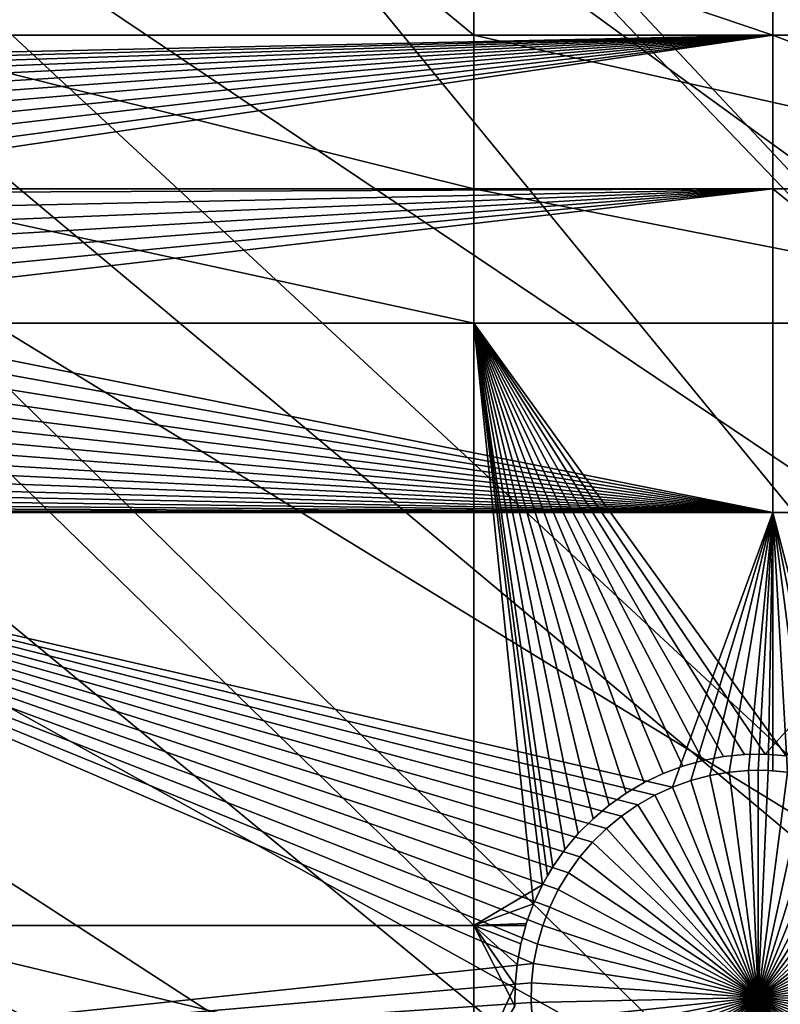
# Model space of a CAD drawing. Extents: x -150 to 227, y -695 to 0.
# Drawn here: x -101 to -89, y -494 to -478 of the extents above; entities that cross this region are included whole.
import ezdxf

# ---------------------------------------------------------------- set-up
doc = ezdxf.new("R2010")
doc.units = 0
doc.header["$MEASUREMENT"] = 0
for name, color, linetype in [('L13', 7, 'Continuous'), ('L14', 7, 'Continuous'), ('L15', 7, 'Continuous')]:
    doc.layers.add(name, color=color, linetype=linetype)

msp = doc.modelspace()

# ---------------------------------------------------------------- linework, layer by layer
at = {"layer": 'L13', "color": 250}
for points in [[(0, -545, 1860.3), (-98.16734, -433.9756, 1860.3), (-88.39817, -426.0504, 1860.3)], [(-91.29059, -428.2556, 1863.3), (-59.89719, -481.9498, 1866), (-88.36134, -426.1005, 1863.3)], [(-97.9847, -433.8144, 1863.3), (-63.49422, -485.5737, 1866), (-91.29059, -428.2556, 1863.3)], [(-91.29059, -428.2556, 1863.3), (-63.49422, -485.5737, 1866), (-59.89719, -481.9498, 1866)], [(-98.1626, -433.9807, 1863.3), (-66.87237, -489.4024, 1866), (-97.9847, -433.8144, 1863.3)], [(-97.9847, -433.8144, 1863.3), (-66.87237, -489.4024, 1866), (-63.49422, -485.5737, 1866)], [(-107.2292, -442.7008, 1860.3), (-98.16734, -433.9756, 1860.3), (0, -545, 1860.3)], [(-98.1626, -433.9807, 1863.3), (-104.341, -439.7565, 1863.3), (-66.87237, -489.4024, 1866)], [(-66.87237, -489.4024, 1866), (-104.341, -439.7565, 1863.3), (-107.1831, -442.7447, 1863.3)], [(0, -545, 1860.3), (-115.5185, -452.163, 1860.3), (-107.2292, -442.7008, 1860.3)], [(-70.01999, -493.4229, 1866), (-107.1831, -442.7447, 1863.3), (-110.3377, -446.0615, 1863.3)], [(-66.87237, -489.4024, 1866), (-107.1831, -442.7447, 1863.3), (-70.01999, -493.4229, 1866)], [(-70.01999, -493.4229, 1866), (-110.3377, -446.0615, 1863.3), (-115.5041, -452.1751, 1863.3)], [(0, -545, 1860.3), (-122.9755, -462.2941, 1860.3), (-115.5185, -452.163, 1860.3)], [(-72.92625, -497.6211, 1866), (-115.5041, -452.1751, 1863.3), (-115.954, -452.7074, 1863.3)], [(-70.01999, -493.4229, 1866), (-115.5041, -452.1751, 1863.3), (-72.92625, -497.6211, 1866)], [(-75.58111, -501.9826, 1866), (-115.954, -452.7074, 1863.3), (-121.1705, -459.6716, 1863.3)], [(-72.92625, -497.6211, 1866), (-115.954, -452.7074, 1863.3), (-75.58111, -501.9826, 1866)], [(-75.58111, -501.9826, 1866), (-121.1705, -459.6716, 1863.3), (-122.926, -462.3268, 1863.3)], [(-129.5464, -473.0211, 1860.3), (-122.9755, -462.2941, 1860.3), (0, -545, 1860.3)], [(-77.97543, -506.4924, 1866), (-122.926, -462.3268, 1863.3), (-125.9694, -466.9299, 1863.3)], [(-77.97543, -506.4924, 1866), (-75.58111, -501.9826, 1866), (-122.926, -462.3268, 1863.3)], [(-129.5127, -473.0406, 1863.3), (-77.97543, -506.4924, 1866), (-125.9694, -466.9299, 1863.3)], [(0, -545, 1860.3), (-135.184, -484.2667, 1860.3), (-129.5464, -473.0211, 1860.3)], [(-130.334, -474.4573, 1863.3), (-80.10095, -511.135, 1866), (-129.5127, -473.0406, 1863.3)], [(-129.5127, -473.0406, 1863.3), (-80.10095, -511.135, 1866), (-77.97543, -506.4924, 1866)], [(-134.2494, -482.2279, 1863.3), (-81.95034, -515.8943, 1866), (-130.334, -474.4573, 1863.3)], [(-130.334, -474.4573, 1863.3), (-81.95034, -515.8943, 1866), (-80.10095, -511.135, 1866)], [(-135.1391, -484.2861, 1863.3), (-81.95034, -515.8943, 1866), (-134.2494, -482.2279, 1863.3)], [(0, -545, 1860.3), (-139.8475, -495.9499, 1860.3), (-135.184, -484.2667, 1860.3)], [(-137.7019, -490.2148, 1863.3), (-83.51724, -520.7539, 1866), (-135.1391, -484.2861, 1863.3)], [(-135.1391, -484.2861, 1863.3), (-83.51724, -520.7539, 1866), (-81.95034, -515.8943, 1866)], [(-139.7974, -495.9681, 1863.3), (-83.51724, -520.7539, 1866), (-137.7019, -490.2148, 1863.3)]]:
    msp.add_3dface(points, dxfattribs=at)
at = {"layer": 'L14', "color": 250}
for points in [[(0, -545, 1851.3), (-85.72714, -444.6264, 1851.3), (-93.33809, -451.6619, 1851.3)], [(-93.33809, -451.6619, 1851.3), (-100.3736, -459.2729, 1851.3), (0, -545, 1851.3)], [(0, -545, 1851.3), (-100.3736, -459.2729, 1851.3), (-106.7902, -467.4124, 1851.3)], [(0, -545, 1851.3), (-106.7902, -467.4124, 1851.3), (-112.5485, -476.0302, 1851.3)], [(-108.8445, -471.9657, 1848.8), (-88.97809, -471.9657, 1848.8), (-88.97809, -478.676, 1848.8)], [(-108.8445, -471.9657, 1848.8), (-88.97809, -478.676, 1848.8), (-108.8445, -478.676, 1848.8)], [(-82.79422, -478.676, 1848.8), (-88.97809, -478.676, 1848.8), (-88.97809, -471.9657, 1848.8)], [(-82.79422, -478.676, 1848.8), (-88.97809, -471.9657, 1848.8), (-82.79422, -471.9657, 1848.8)], [(-112.5485, -476.0302, 1851.3), (-117.6129, -485.0733, 1851.3), (0, -545, 1851.3)], [(-108.8445, -478.676, 1848.8), (-88.97809, -478.676, 1848.8), (-107.5059, -479.0807, 1848.8)], [(-88.97809, -478.676, 1848.8), (-107.2147, -479.1576, 1848.8), (-107.5059, -479.0807, 1848.8)], [(-88.97809, -478.676, 1848.8), (-106.9312, -479.2593, 1848.8), (-107.2147, -479.1576, 1848.8)], [(-88.97809, -478.676, 1848.8), (-106.6575, -479.3849, 1848.8), (-106.9312, -479.2593, 1848.8)], [(-106.3956, -479.5336, 1848.8), (-106.6575, -479.3849, 1848.8), (-88.97809, -478.676, 1848.8)], [(-88.97809, -478.676, 1848.8), (-106.1475, -479.7043, 1848.8), (-106.3956, -479.5336, 1848.8)], [(-88.97809, -478.676, 1848.8), (-105.915, -479.8956, 1848.8), (-106.1475, -479.7043, 1848.8)], [(-88.97809, -478.676, 1848.8), (-105.6997, -480.1063, 1848.8), (-105.915, -479.8956, 1848.8)], [(-105.5034, -480.3346, 1848.8), (-105.6997, -480.1063, 1848.8), (-88.97809, -478.676, 1848.8)], [(-105.3274, -480.579, 1848.8), (-105.5034, -480.3346, 1848.8), (-88.97809, -478.676, 1848.8)], [(-88.97809, -478.676, 1848.8), (-105.1731, -480.8377, 1848.8), (-105.3274, -480.579, 1848.8)], [(-88.97809, -478.676, 1848.8), (-105.075, -481.0398, 1848.8), (-105.1731, -480.8377, 1848.8)], [(-88.97809, -481.0398, 1848.8), (-105.075, -481.0398, 1848.8), (-88.97809, -478.676, 1848.8)], [(-82.79422, -481.0398, 1848.8), (-88.97809, -481.0398, 1848.8), (-88.97809, -478.676, 1848.8)], [(-82.79422, -481.0398, 1848.8), (-88.97809, -478.676, 1848.8), (-82.79422, -478.676, 1848.8)], [(-88.97809, -481.0398, 1848.8), (-105.0416, -481.1086, 1848.8), (-105.075, -481.0398, 1848.8)], [(-104.9339, -481.3898, 1848.8), (-105.0416, -481.1086, 1848.8), (-88.97809, -481.0398, 1848.8)], [(-88.97809, -481.0398, 1848.8), (-104.8508, -481.6793, 1848.8), (-104.9339, -481.3898, 1848.8)], [(-88.97809, -481.0398, 1848.8), (-104.7928, -481.9748, 1848.8), (-104.8508, -481.6793, 1848.8)], [(-104.7605, -482.2742, 1848.8), (-104.7928, -481.9748, 1848.8), (-88.97809, -481.0398, 1848.8)], [(-88.97809, -486.0291, 1848.8), (-104.7734, -482.8758, 1848.8), (-88.97809, -481.0398, 1848.8)], [(-88.97809, -481.0398, 1848.8), (-104.7734, -482.8758, 1848.8), (-104.754, -482.5753, 1848.8)], [(-88.97809, -481.0398, 1848.8), (-104.754, -482.5753, 1848.8), (-104.7605, -482.2742, 1848.8)], [(-82.79422, -486.0291, 1848.8), (-88.97809, -486.0291, 1848.8), (-88.97809, -481.0398, 1848.8)], [(-82.79422, -486.0291, 1848.8), (-88.97809, -481.0398, 1848.8), (-82.79422, -481.0398, 1848.8)], [(-88.97809, -486.0291, 1848.8), (-104.8186, -483.1736, 1848.8), (-104.7734, -482.8758, 1848.8)], [(-104.8892, -483.4663, 1848.8), (-104.8186, -483.1736, 1848.8), (-88.97809, -486.0291, 1848.8)], [(-88.97809, -486.0291, 1848.8), (-104.9847, -483.752, 1848.8), (-104.8892, -483.4663, 1848.8)], [(-88.97809, -486.0291, 1848.8), (-105.1045, -484.0283, 1848.8), (-104.9847, -483.752, 1848.8)], [(-105.2475, -484.2933, 1848.8), (-105.1045, -484.0283, 1848.8), (-88.97809, -486.0291, 1848.8)], [(-88.97809, -486.0291, 1848.8), (-105.4128, -484.5451, 1848.8), (-105.2475, -484.2933, 1848.8)], [(-88.97809, -486.0291, 1848.8), (-105.5991, -484.7817, 1848.8), (-105.4128, -484.5451, 1848.8)], [(-105.8051, -485.0014, 1848.8), (-105.5991, -484.7817, 1848.8), (-88.97809, -486.0291, 1848.8)], [(0, -545, 1851.3), (-117.6129, -485.0733, 1851.3), (-121.9521, -494.4858, 1851.3)], [(-88.97809, -486.0291, 1848.8), (-106.0292, -485.2026, 1848.8), (-105.8051, -485.0014, 1848.8)], [(-88.97809, -486.0291, 1848.8), (-106.2697, -485.3837, 1848.8), (-106.0292, -485.2026, 1848.8)], [(-106.525, -485.5435, 1848.8), (-106.2697, -485.3837, 1848.8), (-88.97809, -486.0291, 1848.8)], [(-88.97809, -486.0291, 1848.8), (-106.793, -485.6808, 1848.8), (-106.525, -485.5435, 1848.8)], [(-88.97809, -486.0291, 1848.8), (-107.0718, -485.7946, 1848.8), (-106.793, -485.6808, 1848.8)], [(-107.3594, -485.884, 1848.8), (-107.0718, -485.7946, 1848.8), (-88.97809, -486.0291, 1848.8)], [(-88.97809, -486.0291, 1848.8), (-108.2532, -486, 1848.8), (-107.9523, -485.987, 1848.8)], [(-88.97809, -486.0291, 1848.8), (-107.9523, -485.987, 1848.8), (-107.6536, -485.9483, 1848.8)], [(-107.6536, -485.9483, 1848.8), (-107.3594, -485.884, 1848.8), (-88.97809, -486.0291, 1848.8)], [(-108.8445, -486.0291, 1848.8), (-108.2532, -486, 1848.8), (-88.97809, -486.0291, 1848.8)], [(-91.75407, -491.1063, 1848.8), (-91.95039, -491.3346, 1848.8), (-108.8445, -486.0291, 1848.8)], [(-108.8445, -486.0291, 1848.8), (-92.41216, -492.1086, 1848.8), (-92.51988, -492.3898, 1848.8)], [(-91.05817, -490.5336, 1848.8), (-91.3063, -490.7043, 1848.8), (-108.8445, -486.0291, 1848.8)], [(-108.8445, -486.0291, 1848.8), (-91.3063, -490.7043, 1848.8), (-91.53884, -490.8956, 1848.8)], [(-108.8445, -486.0291, 1848.8), (-91.53884, -490.8956, 1848.8), (-91.75407, -491.1063, 1848.8)], [(-91.95039, -491.3346, 1848.8), (-92.12635, -491.5791, 1848.8), (-108.8445, -486.0291, 1848.8)], [(-108.8445, -486.0291, 1848.8), (-92.12635, -491.5791, 1848.8), (-92.28066, -491.8377, 1848.8)], [(-108.8445, -486.0291, 1848.8), (-92.28066, -491.8377, 1848.8), (-92.41216, -492.1086, 1848.8)], [(-88.97809, -486.0291, 1848.8), (-90.52259, -490.2593, 1848.8), (-108.8445, -486.0291, 1848.8)], [(-108.8445, -486.0291, 1848.8), (-90.52259, -490.2593, 1848.8), (-90.79629, -490.3849, 1848.8)], [(-108.8445, -486.0291, 1848.8), (-90.79629, -490.3849, 1848.8), (-91.05817, -490.5336, 1848.8)], [(-92.51988, -492.3898, 1848.8), (-92.60303, -492.6793, 1848.8), (-108.8445, -486.0291, 1848.8)], [(-108.8445, -486.0291, 1848.8), (-92.60303, -492.6793, 1848.8), (-92.66099, -492.9748, 1848.8)], [(-108.8445, -486.0291, 1848.8), (-92.66099, -492.9748, 1848.8), (-108.8445, -494.6808, 1848.8)], [(-88.97809, -486.0291, 1848.8), (-90.23912, -490.1576, 1848.8), (-90.52259, -490.2593, 1848.8)], [(-89.94794, -490.0807, 1848.8), (-90.23912, -490.1576, 1848.8), (-88.97809, -486.0291, 1848.8)], [(-88.97809, -486.0291, 1848.8), (-89.65123, -490.0291, 1848.8), (-89.94794, -490.0807, 1848.8)], [(-88.97809, -486.0291, 1848.8), (-89.35119, -490.0032, 1848.8), (-89.65123, -490.0291, 1848.8)], [(-88.97809, -486.0291, 1848.8), (-89.20062, -490, 1848.8), (-89.35119, -490.0032, 1848.8)], [(-89.05004, -490.0032, 1848.8), (-89.20062, -490, 1848.8), (-88.97809, -486.0291, 1848.8)], [(-88.97809, -486.0291, 1848.8), (-88.97809, -490.0095, 1848.8), (-89.05004, -490.0032, 1848.8)], [(-87.87864, -490.2593, 1848.8), (-88.16212, -490.1576, 1848.8), (-88.97809, -486.0291, 1848.8)], [(-88.16212, -490.1576, 1848.8), (-88.45329, -490.0807, 1848.8), (-88.97809, -486.0291, 1848.8)], [(-88.97809, -486.0291, 1848.8), (-88.45329, -490.0807, 1848.8), (-88.75, -490.0291, 1848.8)], [(-88.97809, -486.0291, 1848.8), (-88.75, -490.0291, 1848.8), (-88.97809, -490.0095, 1848.8)], [(-87.87864, -490.2593, 1848.8), (-88.97809, -486.0291, 1848.8), (-82.79422, -486.0291, 1848.8)], [(-90.23912, -490.1576, 1843.3), (-90.23912, -490.1576, 1848.8), (-89.94794, -490.0807, 1848.8)], [(-90.23912, -490.1576, 1843.3), (-89.94794, -490.0807, 1848.8), (-89.94794, -490.0807, 1843.3)], [(-90.23912, -490.1576, 1843.3), (-89.94794, -490.0807, 1843.3), (-89.20062, -493.5, 1843.3)], [(-89.94794, -490.0807, 1843.3), (-89.94794, -490.0807, 1848.8), (-89.65123, -490.0291, 1848.8)], [(-89.94794, -490.0807, 1843.3), (-89.65123, -490.0291, 1848.8), (-89.65123, -490.0291, 1843.3)], [(-89.20062, -493.5, 1843.3), (-89.94794, -490.0807, 1843.3), (-89.65123, -490.0291, 1843.3)], [(-89.65123, -490.0291, 1843.3), (-89.65123, -490.0291, 1848.8), (-89.35119, -490.0032, 1848.8)], [(-89.65123, -490.0291, 1843.3), (-89.35119, -490.0032, 1848.8), (-89.35119, -490.0032, 1843.3)], [(-89.20062, -493.5, 1843.3), (-89.65123, -490.0291, 1843.3), (-89.35119, -490.0032, 1843.3)], [(-89.35119, -490.0032, 1843.3), (-89.35119, -490.0032, 1848.8), (-89.20062, -490, 1843.3)], [(-89.20062, -490, 1843.3), (-89.35119, -490.0032, 1848.8), (-89.20062, -490, 1848.8)], [(-89.20062, -490, 1843.3), (-89.20062, -493.5, 1843.3), (-89.35119, -490.0032, 1843.3)], [(-89.20062, -490, 1843.3), (-89.20062, -490, 1848.8), (-89.05004, -490.0032, 1843.3)], [(-89.20062, -490, 1848.8), (-89.05004, -490.0032, 1848.8), (-89.05004, -490.0032, 1843.3)], [(-89.20062, -490, 1843.3), (-89.05004, -490.0032, 1843.3), (-89.20062, -493.5, 1843.3)], [(-89.05004, -490.0032, 1843.3), (-88.75, -490.0291, 1843.3), (-89.20062, -493.5, 1843.3)], [(-89.20062, -493.5, 1843.3), (-88.75, -490.0291, 1843.3), (-88.45329, -490.0807, 1843.3)], [(-89.20062, -493.5, 1843.3), (-88.45329, -490.0807, 1843.3), (-88.16212, -490.1576, 1843.3)], [(-89.05004, -490.0032, 1843.3), (-89.05004, -490.0032, 1848.8), (-88.97809, -490.0095, 1848.8)], [(-89.05004, -490.0032, 1843.3), (-88.97809, -490.0095, 1848.8), (-88.75, -490.0291, 1843.3)], [(-88.97809, -490.0095, 1848.8), (-88.75, -490.0291, 1848.8), (-88.75, -490.0291, 1843.3)], [(-90.52259, -490.2593, 1843.3), (-90.52259, -490.2593, 1848.8), (-90.23912, -490.1576, 1848.8)], [(-90.52259, -490.2593, 1843.3), (-90.23912, -490.1576, 1848.8), (-90.23912, -490.1576, 1843.3)], [(-89.20062, -493.5, 1843.3), (-90.52259, -490.2593, 1843.3), (-90.23912, -490.1576, 1843.3)], [(-88.16212, -490.1576, 1843.3), (-87.87864, -490.2593, 1843.3), (-89.20062, -493.5, 1843.3)], [(-91.05817, -490.5336, 1843.3), (-91.05817, -490.5336, 1848.8), (-90.79629, -490.3849, 1848.8)], [(-91.05817, -490.5336, 1843.3), (-90.79629, -490.3849, 1848.8), (-90.79629, -490.3849, 1843.3)], [(-91.05817, -490.5336, 1843.3), (-90.79629, -490.3849, 1843.3), (-89.20062, -493.5, 1843.3)], [(-90.79629, -490.3849, 1843.3), (-90.79629, -490.3849, 1848.8), (-90.52259, -490.2593, 1848.8)], [(-90.79629, -490.3849, 1843.3), (-90.52259, -490.2593, 1848.8), (-90.52259, -490.2593, 1843.3)], [(-89.20062, -493.5, 1843.3), (-90.79629, -490.3849, 1843.3), (-90.52259, -490.2593, 1843.3)], [(-89.20062, -493.5, 1843.3), (-87.87864, -490.2593, 1843.3), (-87.60494, -490.3849, 1843.3)], [(-89.20062, -493.5, 1843.3), (-87.60494, -490.3849, 1843.3), (-87.34306, -490.5336, 1843.3)], [(-91.3063, -490.7043, 1843.3), (-91.3063, -490.7043, 1848.8), (-91.05817, -490.5336, 1848.8)], [(-91.3063, -490.7043, 1843.3), (-91.05817, -490.5336, 1848.8), (-91.05817, -490.5336, 1843.3)], [(-89.20062, -493.5, 1843.3), (-91.3063, -490.7043, 1843.3), (-91.05817, -490.5336, 1843.3)], [(-87.34306, -490.5336, 1843.3), (-87.09493, -490.7043, 1843.3), (-89.20062, -493.5, 1843.3)], [(-91.53884, -490.8956, 1843.3), (-91.53884, -490.8956, 1848.8), (-91.3063, -490.7043, 1848.8)], [(-91.53884, -490.8956, 1843.3), (-91.3063, -490.7043, 1848.8), (-91.3063, -490.7043, 1843.3)], [(-89.20062, -493.5, 1843.3), (-91.53884, -490.8956, 1843.3), (-91.3063, -490.7043, 1843.3)], [(-89.20062, -493.5, 1843.3), (-87.09493, -490.7043, 1843.3), (-86.86239, -490.8956, 1843.3)], [(-91.75407, -491.1063, 1843.3), (-91.75407, -491.1063, 1848.8), (-91.53884, -490.8956, 1848.8)], [(-91.75407, -491.1063, 1843.3), (-91.53884, -490.8956, 1848.8), (-91.53884, -490.8956, 1843.3)], [(-91.75407, -491.1063, 1843.3), (-91.53884, -490.8956, 1843.3), (-89.20062, -493.5, 1843.3)], [(-89.20062, -493.5, 1843.3), (-86.86239, -490.8956, 1843.3), (-86.64717, -491.1063, 1843.3)], [(-91.95039, -491.3346, 1843.3), (-91.95039, -491.3346, 1848.8), (-91.75407, -491.1063, 1848.8)], [(-91.95039, -491.3346, 1843.3), (-91.75407, -491.1063, 1848.8), (-91.75407, -491.1063, 1843.3)], [(-89.20062, -493.5, 1843.3), (-91.95039, -491.3346, 1843.3), (-91.75407, -491.1063, 1843.3)], [(-86.64717, -491.1063, 1843.3), (-86.45085, -491.3346, 1843.3), (-89.20062, -493.5, 1843.3)], [(-92.12635, -491.5791, 1843.3), (-92.12635, -491.5791, 1848.8), (-91.95039, -491.3346, 1848.8)], [(-92.12635, -491.5791, 1843.3), (-91.95039, -491.3346, 1848.8), (-91.95039, -491.3346, 1843.3)], [(-89.20062, -493.5, 1843.3), (-92.12635, -491.5791, 1843.3), (-91.95039, -491.3346, 1843.3)], [(-89.20062, -493.5, 1843.3), (-86.45085, -491.3346, 1843.3), (-86.27488, -491.5791, 1843.3)], [(-92.28066, -491.8377, 1843.3), (-92.28066, -491.8377, 1848.8), (-92.12635, -491.5791, 1848.8)], [(-92.28066, -491.8377, 1843.3), (-92.12635, -491.5791, 1848.8), (-92.12635, -491.5791, 1843.3)], [(-92.28066, -491.8377, 1843.3), (-92.12635, -491.5791, 1843.3), (-89.20062, -493.5, 1843.3)], [(-89.20062, -493.5, 1843.3), (-86.27488, -491.5791, 1843.3), (-86.12058, -491.8377, 1843.3)], [(-92.41216, -492.1086, 1843.3), (-92.41216, -492.1086, 1848.8), (-92.28066, -491.8377, 1848.8)], [(-92.41216, -492.1086, 1843.3), (-92.28066, -491.8377, 1848.8), (-92.28066, -491.8377, 1843.3)], [(-89.20062, -493.5, 1843.3), (-92.41216, -492.1086, 1843.3), (-92.28066, -491.8377, 1843.3)], [(-86.12058, -491.8377, 1843.3), (-85.98907, -492.1086, 1843.3), (-89.20062, -493.5, 1843.3)], [(-92.51988, -492.3898, 1843.3), (-92.51988, -492.3898, 1848.8), (-92.41216, -492.1086, 1848.8)], [(-92.51988, -492.3898, 1843.3), (-92.41216, -492.1086, 1848.8), (-92.41216, -492.1086, 1843.3)], [(-89.20062, -493.5, 1843.3), (-92.51988, -492.3898, 1843.3), (-92.41216, -492.1086, 1843.3)], [(-89.20062, -493.5, 1843.3), (-85.98907, -492.1086, 1843.3), (-85.88135, -492.3898, 1843.3)], [(-92.60303, -492.6793, 1843.3), (-92.60303, -492.6793, 1848.8), (-92.51988, -492.3898, 1848.8)], [(-92.60303, -492.6793, 1843.3), (-92.51988, -492.3898, 1848.8), (-92.51988, -492.3898, 1843.3)], [(-92.60303, -492.6793, 1843.3), (-92.51988, -492.3898, 1843.3), (-89.20062, -493.5, 1843.3)], [(-89.20062, -493.5, 1843.3), (-85.88135, -492.3898, 1843.3), (-85.7982, -492.6793, 1843.3)], [(-92.66099, -492.9748, 1843.3), (-92.66099, -492.9748, 1848.8), (-92.60303, -492.6793, 1848.8)], [(-92.66099, -492.9748, 1843.3), (-92.60303, -492.6793, 1848.8), (-92.60303, -492.6793, 1843.3)], [(-89.20062, -493.5, 1843.3), (-92.66099, -492.9748, 1843.3), (-92.60303, -492.6793, 1843.3)], [(-85.7982, -492.6793, 1843.3), (-85.74025, -492.9748, 1843.3), (-89.20062, -493.5, 1843.3)], [(-108.8445, -494.6808, 1848.8), (-92.66099, -492.9748, 1848.8), (-92.69333, -493.2742, 1848.8)], [(-92.69333, -493.2742, 1843.3), (-92.69333, -493.2742, 1848.8), (-92.66099, -492.9748, 1848.8)], [(-92.69333, -493.2742, 1843.3), (-92.66099, -492.9748, 1848.8), (-92.66099, -492.9748, 1843.3)], [(-89.20062, -493.5, 1843.3), (-92.69333, -493.2742, 1843.3), (-92.66099, -492.9748, 1843.3)], [(-89.20062, -493.5, 1843.3), (-85.74025, -492.9748, 1843.3), (-85.7079, -493.2742, 1843.3)], [(-108.8445, -494.6808, 1848.8), (-92.69333, -493.2742, 1848.8), (-92.6998, -493.5753, 1848.8)], [(-92.6998, -493.5753, 1843.3), (-92.6998, -493.5753, 1848.8), (-92.69333, -493.2742, 1848.8)], [(-92.6998, -493.5753, 1843.3), (-92.69333, -493.2742, 1848.8), (-92.69333, -493.2742, 1843.3)], [(-92.6998, -493.5753, 1843.3), (-92.69333, -493.2742, 1843.3), (-89.20062, -493.5, 1843.3)], [(-89.20062, -493.5, 1843.3), (-85.7079, -493.2742, 1843.3), (-85.70143, -493.5753, 1843.3)], [(-92.68038, -493.8758, 1848.8), (-108.8445, -494.6808, 1848.8), (-92.6998, -493.5753, 1848.8)], [(-89.20062, -493.5, 1843.3), (-92.68038, -493.8758, 1843.3), (-92.6998, -493.5753, 1843.3)], [(-92.68038, -493.8758, 1843.3), (-92.68038, -493.8758, 1848.8), (-92.6998, -493.5753, 1848.8)], [(-92.68038, -493.8758, 1843.3), (-92.6998, -493.5753, 1848.8), (-92.6998, -493.5753, 1843.3)], [(-89.20062, -493.5, 1843.3), (-92.63519, -494.1736, 1843.3), (-92.68038, -493.8758, 1843.3)], [(-92.56457, -494.4663, 1843.3), (-92.63519, -494.1736, 1843.3), (-89.20062, -493.5, 1843.3)], [(-89.20062, -493.5, 1843.3), (-92.46904, -494.7519, 1843.3), (-92.56457, -494.4663, 1843.3)], [(-89.20062, -493.5, 1843.3), (-92.34933, -495.0283, 1843.3), (-92.46904, -494.7519, 1843.3)], [(-92.20629, -495.2933, 1843.3), (-92.34933, -495.0283, 1843.3), (-89.20062, -493.5, 1843.3)], [(-89.20062, -493.5, 1843.3), (-92.041, -495.545, 1843.3), (-92.20629, -495.2933, 1843.3)], [(-89.20062, -493.5, 1843.3), (-91.85468, -495.7817, 1843.3), (-92.041, -495.545, 1843.3)], [(-91.64872, -496.0014, 1843.3), (-91.85468, -495.7817, 1843.3), (-89.20062, -493.5, 1843.3)], [(-89.20062, -493.5, 1843.3), (-91.42463, -496.2026, 1843.3), (-91.64872, -496.0014, 1843.3)], [(-89.20062, -493.5, 1843.3), (-91.18407, -496.3837, 1843.3), (-91.42463, -496.2026, 1843.3)], [(-90.92883, -496.5436, 1843.3), (-91.18407, -496.3837, 1843.3), (-89.20062, -493.5, 1843.3)], [(-89.20062, -493.5, 1843.3), (-90.6608, -496.6809, 1843.3), (-90.92883, -496.5436, 1843.3)], [(-89.20062, -493.5, 1843.3), (-90.38195, -496.7946, 1843.3), (-90.6608, -496.6809, 1843.3)], [(-90.09435, -496.884, 1843.3), (-90.38195, -496.7946, 1843.3), (-89.20062, -493.5, 1843.3)], [(-89.20062, -493.5, 1843.3), (-89.80014, -496.9483, 1843.3), (-90.09435, -496.884, 1843.3)], [(-89.20062, -493.5, 1843.3), (-89.50149, -496.987, 1843.3), (-89.80014, -496.9483, 1843.3)], [(-89.20062, -497, 1843.3), (-89.50149, -496.987, 1843.3), (-89.20062, -493.5, 1843.3)], [(-88.30688, -496.884, 1843.3), (-88.60109, -496.9483, 1843.3), (-89.20062, -493.5, 1843.3)], [(-89.20062, -493.5, 1843.3), (-88.60109, -496.9483, 1843.3), (-88.89974, -496.987, 1843.3)], [(-89.20062, -493.5, 1843.3), (-88.89974, -496.987, 1843.3), (-89.20062, -497, 1843.3)], [(-87.4724, -496.5436, 1843.3), (-87.74044, -496.6809, 1843.3), (-89.20062, -493.5, 1843.3)], [(-89.20062, -493.5, 1843.3), (-87.74044, -496.6809, 1843.3), (-88.01929, -496.7946, 1843.3)], [(-89.20062, -493.5, 1843.3), (-88.01929, -496.7946, 1843.3), (-88.30688, -496.884, 1843.3)], [(-86.75251, -496.0014, 1843.3), (-86.9766, -496.2026, 1843.3), (-89.20062, -493.5, 1843.3)], [(-89.20062, -493.5, 1843.3), (-86.9766, -496.2026, 1843.3), (-87.21716, -496.3837, 1843.3)], [(-89.20062, -493.5, 1843.3), (-87.21716, -496.3837, 1843.3), (-87.4724, -496.5436, 1843.3)], [(-86.19494, -495.2933, 1843.3), (-86.36023, -495.545, 1843.3), (-89.20062, -493.5, 1843.3)], [(-89.20062, -493.5, 1843.3), (-86.36023, -495.545, 1843.3), (-86.54655, -495.7817, 1843.3)], [(-89.20062, -493.5, 1843.3), (-86.54655, -495.7817, 1843.3), (-86.75251, -496.0014, 1843.3)], [(-85.83666, -494.4663, 1843.3), (-85.93219, -494.7519, 1843.3), (-89.20062, -493.5, 1843.3)], [(-89.20062, -493.5, 1843.3), (-85.93219, -494.7519, 1843.3), (-86.05191, -495.0283, 1843.3)], [(-89.20062, -493.5, 1843.3), (-86.05191, -495.0283, 1843.3), (-86.19494, -495.2933, 1843.3)], [(-85.70143, -493.5753, 1843.3), (-85.72085, -493.8758, 1843.3), (-89.20062, -493.5, 1843.3)], [(-89.20062, -493.5, 1843.3), (-85.72085, -493.8758, 1843.3), (-85.76605, -494.1736, 1843.3)], [(-89.20062, -493.5, 1843.3), (-85.76605, -494.1736, 1843.3), (-85.83666, -494.4663, 1843.3)]]:
    msp.add_3dface(points, dxfattribs=at)
at = {"layer": 'L15', "color": 7}
for points in [[(-103.106, -478.676, 1847.8), (-103.106, -470.806, 1847.8), (-93.57972, -478.676, 1847.8)], [(-93.57972, -478.676, 1847.8), (-103.106, -470.806, 1847.8), (-93.57972, -470.806, 1847.8)], [(-103.106, -478.676, 1848.8), (-93.57972, -478.676, 1848.8), (-103.106, -470.806, 1848.8)], [(-93.57972, -478.676, 1848.8), (-93.57972, -470.806, 1848.8), (-103.106, -470.806, 1848.8)], [(-93.57972, -478.676, 1847.8), (-93.57972, -470.806, 1847.8), (-83.04422, -478.676, 1847.8)], [(-83.04422, -478.676, 1847.8), (-93.57972, -470.806, 1847.8), (-83.04422, -470.806, 1847.8)], [(-83.04422, -478.676, 1848.8), (-83.04422, -470.806, 1848.8), (-93.57972, -470.806, 1848.8)], [(-93.57972, -478.676, 1848.8), (-83.04422, -478.676, 1848.8), (-93.57972, -470.806, 1848.8)], [(-103.106, -481.0398, 1847.8), (-103.106, -478.676, 1847.8), (-93.57972, -481.0398, 1847.8)], [(-93.57972, -481.0398, 1847.8), (-103.106, -478.676, 1847.8), (-93.57972, -478.676, 1847.8)], [(-103.106, -481.0398, 1848.8), (-93.57972, -481.0398, 1848.8), (-103.106, -478.676, 1848.8)], [(-93.57972, -481.0398, 1848.8), (-93.57972, -478.676, 1848.8), (-103.106, -478.676, 1848.8)], [(-93.57972, -481.0398, 1847.8), (-93.57972, -478.676, 1847.8), (-83.04422, -481.0398, 1847.8)], [(-83.04422, -481.0398, 1847.8), (-93.57972, -478.676, 1847.8), (-83.04422, -478.676, 1847.8)], [(-93.57972, -481.0398, 1848.8), (-83.04422, -481.0398, 1848.8), (-93.57972, -478.676, 1848.8)], [(-83.04422, -481.0398, 1848.8), (-83.04422, -478.676, 1848.8), (-93.57972, -478.676, 1848.8)], [(-103.106, -483.1122, 1847.8), (-103.106, -481.0398, 1847.8), (-93.57972, -483.1122, 1847.8)], [(-93.57972, -483.1122, 1847.8), (-103.106, -481.0398, 1847.8), (-93.57972, -481.0398, 1847.8)], [(-103.106, -483.1122, 1848.8), (-93.57972, -483.1122, 1848.8), (-103.106, -481.0398, 1848.8)], [(-103.106, -481.0398, 1848.8), (-93.57972, -483.1122, 1848.8), (-93.57972, -481.0398, 1848.8)], [(-93.57972, -483.1122, 1847.8), (-93.57972, -481.0398, 1847.8), (-83.04422, -483.1122, 1847.8)], [(-83.04422, -483.1122, 1847.8), (-93.57972, -481.0398, 1847.8), (-83.04422, -481.0398, 1847.8)], [(-93.57972, -483.1122, 1848.8), (-83.04422, -483.1122, 1848.8), (-93.57972, -481.0398, 1848.8)], [(-83.04422, -483.1122, 1848.8), (-83.04422, -481.0398, 1848.8), (-93.57972, -481.0398, 1848.8)], [(-103.106, -492.3912, 1847.8), (-103.106, -483.1122, 1847.8), (-93.57972, -492.3912, 1847.8)], [(-93.57972, -492.3912, 1847.8), (-103.106, -483.1122, 1847.8), (-93.57972, -483.1122, 1847.8)], [(-103.106, -492.3912, 1848.8), (-93.57972, -492.3912, 1848.8), (-103.106, -483.1122, 1848.8)], [(-103.106, -483.1122, 1848.8), (-93.57972, -492.3912, 1848.8), (-93.57972, -483.1122, 1848.8)], [(-90.36455, -489.9352, 1847.8), (-90.66668, -490.0485, 1847.8), (-93.57972, -483.1122, 1847.8)], [(-93.57972, -483.1122, 1847.8), (-90.66668, -490.0485, 1847.8), (-90.95797, -490.1873, 1847.8)], [(-93.57972, -483.1122, 1847.8), (-90.95797, -490.1873, 1847.8), (-91.23624, -490.3506, 1847.8)], [(-83.04422, -483.1122, 1847.8), (-88.77121, -489.7747, 1847.8), (-93.57972, -483.1122, 1847.8)], [(-93.57972, -483.1122, 1847.8), (-88.77121, -489.7747, 1847.8), (-89.09304, -489.7515, 1847.8)], [(-93.57972, -483.1122, 1847.8), (-89.09304, -489.7515, 1847.8), (-89.41568, -489.7562, 1847.8)], [(-89.41568, -489.7562, 1847.8), (-89.73671, -489.7885, 1847.8), (-93.57972, -483.1122, 1847.8)], [(-93.57972, -483.1122, 1847.8), (-89.73671, -489.7885, 1847.8), (-90.05379, -489.8483, 1847.8)], [(-93.57972, -483.1122, 1847.8), (-90.05379, -489.8483, 1847.8), (-90.36455, -489.9352, 1847.8)], [(-91.23624, -490.3506, 1847.8), (-91.49944, -490.5373, 1847.8), (-93.57972, -483.1122, 1847.8)], [(-93.57972, -483.1122, 1847.8), (-91.49944, -490.5373, 1847.8), (-91.74562, -490.7458, 1847.8)], [(-93.57972, -483.1122, 1847.8), (-91.74562, -490.7458, 1847.8), (-91.97296, -490.9748, 1847.8)], [(-91.97296, -490.9748, 1847.8), (-92.17978, -491.2225, 1847.8), (-93.57972, -483.1122, 1847.8)], [(-93.57972, -483.1122, 1847.8), (-92.17978, -491.2225, 1847.8), (-92.36453, -491.487, 1847.8)], [(-93.57972, -483.1122, 1847.8), (-92.36453, -491.487, 1847.8), (-92.44821, -491.625, 1847.8)], [(-93.57972, -492.3912, 1847.8), (-93.57972, -483.1122, 1847.8), (-92.52587, -491.7665, 1847.8)], [(-92.52587, -491.7665, 1847.8), (-93.57972, -483.1122, 1847.8), (-92.44821, -491.625, 1847.8)], [(-90.95797, -490.1873, 1848.8), (-90.66668, -490.0485, 1848.8), (-93.57972, -483.1122, 1848.8)], [(-93.57972, -483.1122, 1848.8), (-90.66668, -490.0485, 1848.8), (-90.36455, -489.9352, 1848.8)], [(-93.57972, -483.1122, 1848.8), (-91.97296, -490.9748, 1848.8), (-91.74562, -490.7458, 1848.8)], [(-92.44821, -491.625, 1848.8), (-92.36453, -491.487, 1848.8), (-93.57972, -483.1122, 1848.8)], [(-93.57972, -483.1122, 1848.8), (-92.36453, -491.487, 1848.8), (-92.17978, -491.2225, 1848.8)], [(-93.57972, -483.1122, 1848.8), (-92.17978, -491.2225, 1848.8), (-91.97296, -490.9748, 1848.8)], [(-91.74562, -490.7458, 1848.8), (-91.49944, -490.5373, 1848.8), (-93.57972, -483.1122, 1848.8)], [(-93.57972, -483.1122, 1848.8), (-91.49944, -490.5373, 1848.8), (-91.23624, -490.3506, 1848.8)], [(-93.57972, -483.1122, 1848.8), (-91.23624, -490.3506, 1848.8), (-90.95797, -490.1873, 1848.8)], [(-90.36455, -489.9352, 1848.8), (-90.05379, -489.8483, 1848.8), (-93.57972, -483.1122, 1848.8)], [(-93.57972, -483.1122, 1848.8), (-90.05379, -489.8483, 1848.8), (-89.73671, -489.7885, 1848.8)], [(-93.57972, -483.1122, 1848.8), (-89.73671, -489.7885, 1848.8), (-89.41568, -489.7562, 1848.8)], [(-93.57972, -492.3912, 1848.8), (-92.66259, -492.0587, 1848.8), (-93.57972, -483.1122, 1848.8)], [(-93.57972, -483.1122, 1848.8), (-92.66259, -492.0587, 1848.8), (-92.52587, -491.7665, 1848.8)], [(-93.57972, -483.1122, 1848.8), (-92.52587, -491.7665, 1848.8), (-92.44821, -491.625, 1848.8)], [(-89.41568, -489.7562, 1848.8), (-89.09304, -489.7515, 1848.8), (-93.57972, -483.1122, 1848.8)], [(-93.57972, -483.1122, 1848.8), (-89.09304, -489.7515, 1848.8), (-83.04422, -483.1122, 1848.8)], [(-89.09304, -489.7515, 1848.8), (-88.77121, -489.7747, 1848.8), (-83.04422, -483.1122, 1848.8)], [(-89.73671, -489.7885, 1847.8), (-89.73671, -489.7885, 1848.8), (-90.05379, -489.8483, 1847.8)], [(-90.05379, -489.8483, 1847.8), (-89.73671, -489.7885, 1848.8), (-90.05379, -489.8483, 1848.8)], [(-89.41568, -489.7562, 1847.8), (-89.41568, -489.7562, 1848.8), (-89.73671, -489.7885, 1847.8)], [(-89.73671, -489.7885, 1847.8), (-89.41568, -489.7562, 1848.8), (-89.73671, -489.7885, 1848.8)], [(-89.09304, -489.7515, 1847.8), (-89.09304, -489.7515, 1848.8), (-89.41568, -489.7562, 1847.8)], [(-89.41568, -489.7562, 1847.8), (-89.09304, -489.7515, 1848.8), (-89.41568, -489.7562, 1848.8)], [(-88.77121, -489.7747, 1847.8), (-88.77121, -489.7747, 1848.8), (-89.09304, -489.7515, 1847.8)], [(-89.09304, -489.7515, 1847.8), (-88.77121, -489.7747, 1848.8), (-89.09304, -489.7515, 1848.8)], [(-90.36455, -489.9352, 1847.8), (-90.36455, -489.9352, 1848.8), (-90.66668, -490.0485, 1847.8)], [(-90.66668, -490.0485, 1847.8), (-90.36455, -489.9352, 1848.8), (-90.66668, -490.0485, 1848.8)], [(-90.05379, -489.8483, 1847.8), (-90.05379, -489.8483, 1848.8), (-90.36455, -489.9352, 1847.8)], [(-90.36455, -489.9352, 1847.8), (-90.05379, -489.8483, 1848.8), (-90.36455, -489.9352, 1848.8)], [(-90.66668, -490.0485, 1847.8), (-90.66668, -490.0485, 1848.8), (-90.95797, -490.1873, 1847.8)], [(-90.95797, -490.1873, 1847.8), (-90.66668, -490.0485, 1848.8), (-90.95797, -490.1873, 1848.8)], [(-90.95797, -490.1873, 1847.8), (-90.95797, -490.1873, 1848.8), (-91.23624, -490.3506, 1847.8)], [(-91.23624, -490.3506, 1847.8), (-90.95797, -490.1873, 1848.8), (-91.23624, -490.3506, 1848.8)], [(-91.23624, -490.3506, 1847.8), (-91.23624, -490.3506, 1848.8), (-91.49944, -490.5373, 1847.8)], [(-91.49944, -490.5373, 1847.8), (-91.23624, -490.3506, 1848.8), (-91.49944, -490.5373, 1848.8)], [(-91.49944, -490.5373, 1847.8), (-91.49944, -490.5373, 1848.8), (-91.74562, -490.7458, 1847.8)], [(-91.74562, -490.7458, 1847.8), (-91.49944, -490.5373, 1848.8), (-91.74562, -490.7458, 1848.8)], [(-91.74562, -490.7458, 1847.8), (-91.74562, -490.7458, 1848.8), (-91.97296, -490.9748, 1847.8)], [(-91.97296, -490.9748, 1847.8), (-91.74562, -490.7458, 1848.8), (-91.97296, -490.9748, 1848.8)], [(-91.97296, -490.9748, 1847.8), (-91.97296, -490.9748, 1848.8), (-92.17978, -491.2225, 1847.8)], [(-92.17978, -491.2225, 1847.8), (-91.97296, -490.9748, 1848.8), (-92.17978, -491.2225, 1848.8)], [(-92.17978, -491.2225, 1847.8), (-92.17978, -491.2225, 1848.8), (-92.36453, -491.487, 1847.8)], [(-92.36453, -491.487, 1847.8), (-92.17978, -491.2225, 1848.8), (-92.36453, -491.487, 1848.8)], [(-92.36453, -491.487, 1847.8), (-92.36453, -491.487, 1848.8), (-92.44821, -491.625, 1847.8)], [(-92.44821, -491.625, 1847.8), (-92.36453, -491.487, 1848.8), (-92.44821, -491.625, 1848.8)], [(-92.44821, -491.625, 1847.8), (-92.44821, -491.625, 1848.8), (-92.52587, -491.7665, 1847.8)], [(-92.52587, -491.7665, 1847.8), (-92.44821, -491.625, 1848.8), (-92.52587, -491.7665, 1848.8)], [(-92.66259, -492.0587, 1847.8), (-93.57972, -492.3912, 1847.8), (-92.52587, -491.7665, 1847.8)], [(-92.52587, -491.7665, 1847.8), (-92.52587, -491.7665, 1848.8), (-92.66259, -492.0587, 1847.8)], [(-92.66259, -492.0587, 1847.8), (-92.52587, -491.7665, 1848.8), (-92.66259, -492.0587, 1848.8)], [(-92.66259, -492.0587, 1847.8), (-92.77367, -492.3617, 1847.8), (-93.57972, -492.3912, 1847.8)], [(-93.57972, -492.3912, 1848.8), (-92.77367, -492.3617, 1848.8), (-92.66259, -492.0587, 1848.8)], [(-92.66259, -492.0587, 1847.8), (-92.66259, -492.0587, 1848.8), (-92.77367, -492.3617, 1847.8)], [(-92.77367, -492.3617, 1847.8), (-92.66259, -492.0587, 1848.8), (-92.77367, -492.3617, 1848.8)], [(-92.77367, -492.3617, 1847.8), (-92.78171, -492.3912, 1847.8), (-93.57972, -492.3912, 1847.8)], [(-93.57972, -492.3912, 1848.8), (-92.78171, -492.3912, 1848.8), (-92.77367, -492.3617, 1848.8)], [(-92.77367, -492.3617, 1847.8), (-92.77367, -492.3617, 1848.8), (-92.78171, -492.3912, 1847.8)], [(-92.78171, -492.3912, 1847.8), (-92.77367, -492.3617, 1848.8), (-92.78171, -492.3912, 1848.8)], [(-103.106, -494.6808, 1847.8), (-103.106, -492.3912, 1847.8), (-93.57972, -494.6808, 1847.8)], [(-93.57972, -494.6808, 1847.8), (-103.106, -492.3912, 1847.8), (-93.57972, -492.3912, 1847.8)], [(-103.106, -494.6808, 1848.8), (-93.57972, -494.6808, 1848.8), (-103.106, -492.3912, 1848.8)], [(-103.106, -492.3912, 1848.8), (-93.57972, -494.6808, 1848.8), (-93.57972, -492.3912, 1848.8)], [(-93.57972, -492.3912, 1847.8), (-92.78171, -492.3912, 1847.8), (-92.8583, -492.673, 1847.8)], [(-93.57972, -492.3912, 1847.8), (-92.8583, -492.673, 1847.8), (-92.91585, -492.9905, 1847.8)], [(-93.57972, -494.6808, 1847.8), (-93.57972, -492.3912, 1847.8), (-92.94589, -493.3118, 1847.8)], [(-92.94589, -493.3118, 1847.8), (-93.57972, -492.3912, 1847.8), (-92.91585, -492.9905, 1847.8)], [(-92.91585, -492.9905, 1848.8), (-92.8583, -492.673, 1848.8), (-93.57972, -492.3912, 1848.8)], [(-93.57972, -492.3912, 1848.8), (-92.8583, -492.673, 1848.8), (-92.78171, -492.3912, 1848.8)], [(-93.57972, -494.6808, 1848.8), (-92.94821, -493.6345, 1848.8), (-93.57972, -492.3912, 1848.8)], [(-93.57972, -492.3912, 1848.8), (-92.94821, -493.6345, 1848.8), (-92.94589, -493.3118, 1848.8)], [(-93.57972, -492.3912, 1848.8), (-92.94589, -493.3118, 1848.8), (-92.91585, -492.9905, 1848.8)], [(-92.78171, -492.3912, 1847.8), (-92.78171, -492.3912, 1848.8), (-92.8583, -492.673, 1847.8)], [(-92.8583, -492.673, 1847.8), (-92.78171, -492.3912, 1848.8), (-92.8583, -492.673, 1848.8)], [(-92.8583, -492.673, 1847.8), (-92.8583, -492.673, 1848.8), (-92.91585, -492.9905, 1847.8)], [(-92.91585, -492.9905, 1847.8), (-92.8583, -492.673, 1848.8), (-92.91585, -492.9905, 1848.8)], [(-92.91585, -492.9905, 1847.8), (-92.91585, -492.9905, 1848.8), (-92.94589, -493.3118, 1847.8)], [(-92.94589, -493.3118, 1847.8), (-92.91585, -492.9905, 1848.8), (-92.94589, -493.3118, 1848.8)], [(-92.94589, -493.3118, 1847.8), (-92.94821, -493.6345, 1847.8), (-93.57972, -494.6808, 1847.8)], [(-92.94589, -493.3118, 1847.8), (-92.94589, -493.3118, 1848.8), (-92.94821, -493.6345, 1847.8)], [(-92.94821, -493.6345, 1847.8), (-92.94589, -493.3118, 1848.8), (-92.94821, -493.6345, 1848.8)]]:
    msp.add_3dface(points, dxfattribs=at)

doc.saveas('drawing.dxf')
